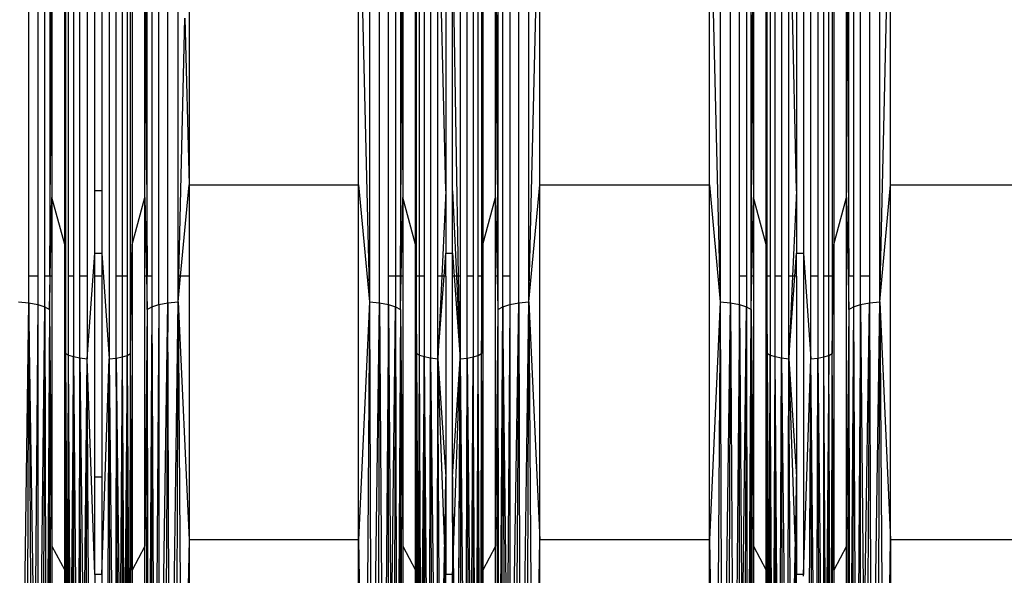
# Model space of a CAD drawing. Units: millimetres. Extents: x 36478 to 46646, y -7397 to 2997.
# Drawn here: x 42677 to 42810, y -3350 to -3274 of the extents above; entities that cross this region are included whole.
import ezdxf

# ---------------------------------------------------------------- set-up
doc = ezdxf.new("R2010")
doc.units = ezdxf.units.MM
doc.layers.add('Strefa bezpieczna', color=8, linetype='Continuous')
doc.dimstyles.get("Standard").update_dxf_attribs({"dimtxt": 180, "dimasz": 200, "dimexe": 0.18, "dimexo": 0.0625, "dimgap": 200, "dimtad": 0, "dimtih": 1, "dimtoh": 1, "dimlfac": 0.001, "dimzin": 0, "dimdsep": 46, "dimtxsty": 'Standard', "dimcen": 0.09, "dimse1": 1, "dimse2": 1, "dimadec": 0, "dimazin": 0, "dimtfac": 1, "dimtdec": 4, "dimtofl": 0, "dimtmove": 0, "dimatfit": 3, "dimfxl": 1, "dimtolj": 1, "dimtzin": 0, "dimarcsym": 0})

# ---------------------------------------------------------------- blocks, each defined once
blk = doc.blocks.new('*D113')
at = {"layer": 'Defpoints', "color": 0}
for p in [(41327.68, 1681.77), (36716.79, -7396.87), (43636.54, -7396.87)]:
    blk.add_point(p, dxfattribs=at)
at = {"layer": 'Strefa bezpieczna', "color": 0, "lineweight": -2}
for p, q in [((36716.79, 1481.77), (36716.79, -2567.55)), ((36716.79, -7196.87), (36716.79, -3147.55))]:
    blk.add_line(p, q, dxfattribs=at)
at = {"layer": 'Strefa bezpieczna', "color": 0}
for points in [[(36750.12, 1481.77), (36683.45, 1481.77), (36716.79, 1681.77)], [(36683.45, -7196.87), (36750.12, -7196.87), (36716.79, -7396.87)]]:
    blk.add_solid(points, dxfattribs=at)
at = {"layer": 'Strefa bezpieczna', "color": 0, "insert": (36716.79, -2857.55), "char_height": 180, "attachment_point": 5}
blk.add_mtext('\\A1;9.08', dxfattribs=at)
blk = doc.blocks.new('*D114')
at = {"layer": 'Defpoints', "color": 0}
for p in [(41594.54, 181.77), (37913.42, -5433.02), (43422.54, -5433.02)]:
    blk.add_point(p, dxfattribs=at)
at = {"layer": 'Strefa bezpieczna', "color": 0, "lineweight": -2}
for p, q in [((37913.42, -18.23), (37913.42, -2230.38)), ((37913.42, -5233.02), (37913.42, -2810.38))]:
    blk.add_line(p, q, dxfattribs=at)
at = {"layer": 'Strefa bezpieczna', "color": 0}
for points in [[(37946.75, -18.23), (37880.08, -18.23), (37913.42, 181.77)], [(37880.08, -5233.02), (37946.75, -5233.02), (37913.42, -5433.02)]]:
    blk.add_solid(points, dxfattribs=at)
at = {"layer": 'Strefa bezpieczna', "color": 0, "insert": (37913.42, -2520.38), "char_height": 180, "attachment_point": 5}
blk.add_mtext('\\A1;5.61', dxfattribs=at)
blk = doc.blocks.new('*D115')
at = {"layer": 'Defpoints', "color": 0}
for p in [(46645.54, 2878.69), (39190.82, -1425.94), (46645.54, -3394.11)]:
    blk.add_point(p, dxfattribs=at)
at = {"layer": 'Strefa bezpieczna', "color": 0, "lineweight": -2}
for p, q in [((39390.82, 2878.69), (42715.04, 2878.69)), ((46445.54, 2878.69), (43655.04, 2878.69))]:
    blk.add_line(p, q, dxfattribs=at)
at = {"layer": 'Strefa bezpieczna', "color": 0}
for points in [[(39390.82, 2912.02), (39390.82, 2845.36), (39190.82, 2878.69)], [(46445.54, 2845.36), (46445.54, 2912.02), (46645.54, 2878.69)]]:
    blk.add_solid(points, dxfattribs=at)
at = {"layer": 'Strefa bezpieczna', "color": 0, "insert": (43185.04, 2878.69), "char_height": 180, "attachment_point": 5}
blk.add_mtext('\\A1;7.45', dxfattribs=at)
blk = doc.blocks.new('*D116')
at = {"layer": 'Defpoints', "color": 0}
for p in [(45145.54, 2334.61), (45145.54, -3007.11), (40787.76, -3426.01)]:
    blk.add_point(p, dxfattribs=at)
at = {"layer": 'Strefa bezpieczna', "color": 0, "lineweight": -2}
for p, q in [((40987.76, 2334.61), (42672.44, 2334.61)), ((44945.54, 2334.61), (43612.44, 2334.61))]:
    blk.add_line(p, q, dxfattribs=at)
at = {"layer": 'Strefa bezpieczna', "color": 0}
for points in [[(40987.76, 2367.94), (40987.76, 2301.27), (40787.76, 2334.61)], [(44945.54, 2301.27), (44945.54, 2367.94), (45145.54, 2334.61)]]:
    blk.add_solid(points, dxfattribs=at)
at = {"layer": 'Strefa bezpieczna', "color": 0, "insert": (43142.44, 2334.61), "char_height": 180, "attachment_point": 5}
blk.add_mtext('\\A1;4.36', dxfattribs=at)

msp = doc.modelspace()

# ---------------------------------------------------------------- linework, layer by layer
for p, q in [((42696.922, -3312.768), (42696.922, -3236.97)), ((42724.208, -3236.701), (42724.208, -3312.629)), ((42725.59, -3312.768), (42725.59, -3236.97)), ((42744.422, -3312.768), (42744.422, -3236.97)), ((42745.805, -3312.629), (42745.805, -3236.701)), ((42771.708, -3236.701), (42771.708, -3312.629)), ((42773.09, -3312.768), (42773.09, -3236.97)), ((42793.305, -3312.629), (42793.305, -3236.701)), ((42695.714, -3312.991), (42695.714, -3237.401)), ((42688.979, -3251.546), (42688.979, -3320.313)), ((42722.736, -3296.769), (42722.736, -3251.102)), ((42722.736, -3251.102), (42724.208, -3312.629)), ((42732.486, -3251.333), (42732.486, -3320.203)), ((42745.805, -3312.629), (42747.277, -3251.102)), ((42747.277, -3296.769), (42747.277, -3251.102)), ((42770.236, -3296.769), (42770.236, -3251.102)), ((42770.236, -3251.102), (42771.708, -3312.629)), ((42793.305, -3312.629), (42794.777, -3251.102)), ((42794.777, -3296.769), (42794.777, -3251.102)), ((42788.798, -3298.469), (42788.798, -3253.6)), ((42788.798, -3253.6), (42789.103, -3309.129)), ((42782.969, -3264.722), (42782.969, -3306.039)), ((42678.09, -3309.129), (42678.09, -3269.262)), ((42679.298, -3269.262), (42679.298, -3309.129)), ((42680.257, -3309.129), (42680.257, -3269.262)), ((42680.91, -3269.262), (42680.933, -3309.129)), ((42681.066, -3269.262), (42681.101, -3276.071)), ((42681.101, -3276.071), (42681.135, -3269.262)), ((42681.215, -3269.262), (42681.215, -3298.469)), ((42682.942, -3304.873), (42682.942, -3269.262)), ((42683.068, -3269.262), (42683.068, -3309.129)), ((42683.479, -3309.129), (42683.479, -3269.262)), ((42684.133, -3269.262), (42684.133, -3309.129)), ((42684.986, -3309.129), (42684.986, -3269.262)), ((42685.978, -3269.262), (42685.978, -3309.129)), ((42687.044, -3297.569), (42687.044, -3269.262)), ((42687.969, -3269.262), (42687.969, -3297.569)), ((42689.927, -3309.129), (42689.927, -3269.262)), ((42690.756, -3309.129), (42690.756, -3269.262)), ((42691.414, -3269.262), (42691.414, -3309.129)), ((42691.862, -3309.129), (42691.862, -3269.262)), ((42692.071, -3269.262), (42692.071, -3304.873)), ((42693.798, -3298.469), (42693.798, -3269.262)), ((42693.877, -3269.262), (42693.912, -3276.071)), ((42693.912, -3276.071), (42693.947, -3269.262)), ((42694.103, -3309.129), (42694.103, -3269.262)), ((42694.755, -3269.262), (42694.755, -3309.129)), ((42698.305, -3309.129), (42698.305, -3269.262)), ((42699.777, -3269.262), (42699.777, -3296.769)), ((42726.798, -3309.129), (42726.798, -3269.262)), ((42727.757, -3269.262), (42727.757, -3309.129)), ((42728.41, -3269.262), (42728.41, -3309.129)), ((42728.601, -3276.071), (42728.635, -3269.262)), ((42728.715, -3269.262), (42728.715, -3298.469)), ((42730.442, -3304.873), (42730.442, -3269.262)), ((42730.568, -3309.129), (42730.568, -3269.262)), ((42730.979, -3309.129), (42730.979, -3269.262)), ((42731.633, -3269.262), (42731.633, -3309.129)), ((42733.478, -3309.129), (42733.478, -3269.262)), ((42734.544, -3297.569), (42733.889, -3269.262)), ((42734.544, -3269.262), (42734.544, -3297.569)), ((42735.469, -3297.569), (42735.469, -3269.262)), ((42736.289, -3309.129), (42735.613, -3269.262)), ((42736.479, -3269.262), (42736.479, -3309.129)), ((42737.427, -3309.129), (42737.427, -3269.262)), ((42738.256, -3269.262), (42738.256, -3309.129)), ((42738.914, -3309.129), (42738.914, -3269.262)), ((42739.362, -3269.262), (42739.362, -3309.129)), ((42739.571, -3269.262), (42739.571, -3304.873)), ((42741.298, -3298.469), (42741.298, -3269.262)), ((42741.377, -3269.262), (42741.412, -3276.071)), ((42741.412, -3276.071), (42741.447, -3269.262)), ((42741.603, -3269.262), (42741.603, -3309.129)), ((42742.255, -3309.129), (42742.255, -3269.262)), ((42743.214, -3269.262), (42743.214, -3309.129)), ((42774.298, -3309.129), (42774.298, -3269.262)), ((42775.257, -3269.262), (42775.257, -3309.129)), ((42775.91, -3309.129), (42775.91, -3269.262)), ((42776.066, -3269.262), (42776.101, -3276.071)), ((42776.101, -3276.071), (42776.135, -3269.262)), ((42776.215, -3269.262), (42776.215, -3298.469)), ((42777.942, -3304.873), (42777.942, -3269.262)), ((42778.068, -3309.129), (42778.068, -3269.262)), ((42778.479, -3269.262), (42778.479, -3309.129)), ((42779.133, -3309.129), (42779.133, -3269.262)), ((42779.986, -3269.262), (42779.986, -3309.129)), ((42780.978, -3309.129), (42780.978, -3269.262)), ((42782.044, -3297.569), (42781.389, -3269.262)), ((42782.044, -3269.262), (42782.044, -3297.569)), ((42783.979, -3309.129), (42783.979, -3269.262)), ((42784.927, -3269.262), (42784.927, -3309.129)), ((42785.756, -3309.129), (42785.756, -3269.262)), ((42786.414, -3309.129), (42786.414, -3269.262)), ((42786.862, -3269.262), (42786.862, -3309.129)), ((42787.071, -3269.262), (42787.071, -3304.873)), ((42789.103, -3309.129), (42789.103, -3269.262)), ((42789.755, -3269.262), (42789.755, -3309.129)), ((42790.714, -3309.129), (42790.714, -3269.262)), ((42791.922, -3269.262), (42791.922, -3309.129)), ((42698.388, -3309.129), (42699.224, -3274.209)), ((42699.224, -3274.209), (42699.777, -3296.769)), ((42680.933, -3309.129), (42681.101, -3276.071)), ((42681.101, -3276.071), (42681.215, -3298.469)), ((42693.798, -3298.469), (42693.912, -3276.071)), ((42693.912, -3276.071), (42694.103, -3309.129)), ((42728.41, -3309.129), (42728.601, -3276.071)), ((42728.601, -3276.071), (42728.715, -3298.469)), ((42741.298, -3298.469), (42741.412, -3276.071)), ((42741.412, -3276.071), (42741.603, -3309.129)), ((42775.91, -3309.129), (42776.101, -3276.071)), ((42776.101, -3276.071), (42776.215, -3298.469)), ((42698.63, -3309.129), (42699.777, -3296.769)), ((42699.777, -3296.769), (42722.736, -3296.769)), ((42699.777, -3296.769), (42699.777, -3309.129)), ((42722.736, -3344.832), (42722.736, -3296.769)), ((42722.736, -3296.769), (42724.208, -3312.629)), ((42745.805, -3312.629), (42747.277, -3296.769)), ((42747.277, -3344.832), (42747.277, -3296.769)), ((42747.277, -3296.769), (42770.236, -3296.769)), ((42770.236, -3344.832), (42770.236, -3296.769)), ((42770.236, -3296.769), (42771.708, -3312.629)), ((42793.305, -3312.629), (42794.777, -3296.769)), ((42794.777, -3344.832), (42794.777, -3296.769)), ((42794.777, -3296.769), (42817.736, -3296.769)), ((42681, -3309.129), (42681.215, -3298.469)), ((42682.942, -3304.873), (42681.215, -3298.469)), ((42681.215, -3298.469), (42681.215, -3309.129)), ((42687.969, -3297.569), (42687.044, -3297.569)), ((42687.044, -3306.039), (42687.044, -3297.569)), ((42687.969, -3297.569), (42687.969, -3306.039)), ((42692.071, -3304.873), (42693.798, -3298.469)), ((42693.798, -3309.129), (42693.798, -3298.469)), ((42693.798, -3298.469), (42694.012, -3309.129)), ((42728.5, -3309.129), (42728.715, -3298.469)), ((42730.442, -3304.873), (42728.715, -3298.469)), ((42728.715, -3298.469), (42728.715, -3309.129)), ((42734.544, -3297.569), (42734.002, -3309.129)), ((42734.544, -3297.569), (42734.544, -3306.039)), ((42735.469, -3297.569), (42735.982, -3309.129)), ((42735.469, -3306.039), (42735.469, -3297.569)), ((42739.571, -3304.873), (42741.298, -3298.469)), ((42741.298, -3309.129), (42741.298, -3298.469)), ((42741.298, -3298.469), (42741.512, -3309.129)), ((42776, -3309.129), (42776.215, -3298.469)), ((42777.942, -3304.873), (42776.215, -3298.469)), ((42776.215, -3298.469), (42776.215, -3309.129)), ((42782.044, -3297.569), (42781.502, -3309.129)), ((42782.044, -3297.569), (42782.044, -3306.039)), ((42787.071, -3304.873), (42788.798, -3298.469)), ((42788.798, -3345.693), (42788.798, -3298.469)), ((42788.798, -3298.469), (42789.103, -3313.629)), ((42682.942, -3309.129), (42682.942, -3304.873)), ((42682.942, -3304.873), (42682.978, -3309.129)), ((42692.01, -3309.129), (42692.071, -3304.873)), ((42692.071, -3304.873), (42692.071, -3309.129)), ((42730.442, -3309.129), (42730.442, -3304.873)), ((42730.442, -3304.873), (42730.478, -3309.129)), ((42739.51, -3309.129), (42739.571, -3304.873)), ((42739.571, -3304.873), (42739.571, -3309.129)), ((42777.942, -3309.129), (42777.942, -3304.873)), ((42777.942, -3304.873), (42777.978, -3309.129)), ((42787.01, -3309.129), (42787.071, -3304.873)), ((42787.071, -3304.873), (42787.071, -3309.129)), ((42685.978, -3320.309), (42687.044, -3306.039)), ((42687.044, -3306.039), (42687.969, -3306.039)), ((42687.044, -3309.129), (42687.044, -3306.039)), ((42687.969, -3306.039), (42688.979, -3320.313)), ((42687.969, -3306.039), (42687.969, -3309.129)), ((42734.313, -3309.129), (42734.544, -3306.039)), ((42734.544, -3306.039), (42735.469, -3306.039)), ((42734.544, -3309.129), (42734.544, -3306.039)), ((42735.469, -3306.039), (42735.687, -3309.129)), ((42735.469, -3309.129), (42735.469, -3306.039)), ((42781.813, -3309.129), (42782.044, -3306.039)), ((42782.044, -3306.039), (42782.969, -3306.039)), ((42782.044, -3309.129), (42782.044, -3306.039)), ((42782.969, -3306.039), (42783.979, -3320.313)), ((42782.969, -3306.039), (42782.969, -3349.525)), ((42679.298, -3309.129), (42678.09, -3309.129)), ((42678.09, -3312.768), (42678.09, -3309.129)), ((42679.298, -3309.129), (42679.298, -3312.991)), ((42680.933, -3309.129), (42680.257, -3309.129)), ((42680.257, -3313.284), (42680.257, -3309.129)), ((42680.933, -3309.129), (42680.91, -3313.629)), ((42680.91, -3313.629), (42681, -3309.129)), ((42681, -3309.129), (42680.933, -3309.129)), ((42681.215, -3309.129), (42681, -3309.129)), ((42681.215, -3309.129), (42681.215, -3345.693)), ((42682.978, -3309.129), (42682.942, -3309.129)), ((42682.942, -3348.935), (42682.942, -3309.129)), ((42683.068, -3309.129), (42682.978, -3309.129)), ((42682.978, -3309.129), (42683.068, -3319.556)), ((42683.068, -3309.129), (42683.068, -3319.556)), ((42684.133, -3309.129), (42683.479, -3309.129)), ((42683.479, -3319.813), (42683.479, -3309.129)), ((42684.133, -3309.129), (42684.133, -3320.034)), ((42685.978, -3309.129), (42684.986, -3309.129)), ((42684.986, -3320.203), (42684.986, -3309.129)), ((42685.978, -3309.129), (42685.978, -3320.309)), ((42687.969, -3309.129), (42687.044, -3309.129)), ((42687.044, -3336.315), (42687.044, -3309.129)), ((42687.969, -3309.129), (42687.969, -3336.315)), ((42690.756, -3309.129), (42689.927, -3309.129)), ((42689.927, -3320.217), (42689.927, -3309.129)), ((42691.414, -3309.129), (42690.756, -3309.129)), ((42690.756, -3320.064), (42690.756, -3309.129)), ((42691.414, -3309.129), (42691.414, -3319.863)), ((42692.01, -3309.129), (42691.862, -3309.129)), ((42691.862, -3319.627), (42692.01, -3309.129)), ((42691.862, -3319.627), (42691.862, -3309.129)), ((42692.071, -3309.129), (42692.01, -3309.129)), ((42692.071, -3309.129), (42692.071, -3348.935)), ((42693.798, -3345.693), (42693.798, -3309.129)), ((42694.012, -3309.129), (42693.798, -3309.129)), ((42694.012, -3309.129), (42694.103, -3313.629)), ((42694.103, -3309.129), (42694.012, -3309.129)), ((42694.755, -3309.129), (42694.103, -3309.129)), ((42694.103, -3313.629), (42694.103, -3309.129)), ((42694.755, -3309.129), (42694.755, -3313.284)), ((42698.388, -3309.129), (42698.305, -3309.129)), ((42698.305, -3312.629), (42698.305, -3309.129)), ((42698.305, -3312.629), (42698.63, -3309.129)), ((42698.305, -3312.629), (42698.388, -3309.129)), ((42698.63, -3309.129), (42698.388, -3309.129)), ((42699.777, -3309.129), (42698.63, -3309.129)), ((42699.777, -3309.129), (42699.777, -3344.832)), ((42727.757, -3309.129), (42726.798, -3309.129)), ((42726.798, -3312.991), (42726.798, -3309.129)), ((42727.757, -3309.129), (42727.757, -3313.284)), ((42728.41, -3309.129), (42727.757, -3309.129)), ((42728.41, -3313.629), (42728.5, -3309.129)), ((42728.41, -3313.629), (42728.41, -3309.129)), ((42728.5, -3309.129), (42728.41, -3309.129)), ((42728.715, -3309.129), (42728.5, -3309.129)), ((42728.715, -3309.129), (42728.715, -3345.693)), ((42730.442, -3348.935), (42730.442, -3309.129)), ((42730.478, -3309.129), (42730.442, -3309.129)), ((42730.478, -3309.129), (42730.568, -3319.556)), ((42730.568, -3309.129), (42730.478, -3309.129)), ((42730.568, -3319.556), (42730.568, -3309.129)), ((42730.979, -3309.129), (42730.568, -3309.129)), ((42730.979, -3319.813), (42730.979, -3309.129)), ((42731.633, -3309.129), (42730.979, -3309.129)), ((42731.633, -3309.129), (42731.633, -3320.034)), ((42734.002, -3309.129), (42733.478, -3309.129)), ((42734.002, -3309.129), (42733.478, -3320.309)), ((42733.478, -3320.309), (42733.478, -3309.129)), ((42733.478, -3320.309), (42734.313, -3309.129)), ((42734.313, -3309.129), (42734.002, -3309.129)), ((42734.544, -3309.129), (42734.313, -3309.129)), ((42734.544, -3309.129), (42734.544, -3336.315)), ((42735.469, -3336.315), (42735.469, -3309.129)), ((42735.687, -3309.129), (42735.469, -3309.129)), ((42735.687, -3309.129), (42736.479, -3320.313)), ((42735.982, -3309.129), (42735.687, -3309.129)), ((42735.982, -3309.129), (42736.479, -3320.313)), ((42736.289, -3309.129), (42735.982, -3309.129)), ((42736.479, -3320.313), (42736.289, -3309.129)), ((42736.479, -3309.129), (42736.289, -3309.129)), ((42736.479, -3309.129), (42736.479, -3320.313)), ((42738.256, -3309.129), (42737.427, -3309.129)), ((42737.427, -3320.217), (42737.427, -3309.129)), ((42738.256, -3309.129), (42738.256, -3320.064)), ((42738.914, -3319.863), (42738.914, -3309.129)), ((42739.362, -3309.129), (42738.914, -3309.129)), ((42739.362, -3319.627), (42739.51, -3309.129)), ((42739.362, -3309.129), (42739.362, -3319.627)), ((42739.51, -3309.129), (42739.362, -3309.129)), ((42739.571, -3309.129), (42739.51, -3309.129)), ((42739.571, -3309.129), (42739.571, -3348.935)), ((42741.512, -3309.129), (42741.298, -3309.129)), ((42741.298, -3345.693), (42741.298, -3309.129)), ((42741.603, -3309.129), (42741.512, -3309.129)), ((42741.512, -3309.129), (42741.603, -3313.629)), ((42741.603, -3309.129), (42741.603, -3313.629)), ((42743.214, -3309.129), (42742.255, -3309.129)), ((42742.255, -3313.284), (42742.255, -3309.129)), ((42743.214, -3309.129), (42743.214, -3312.991)), ((42775.257, -3309.129), (42774.298, -3309.129)), ((42774.298, -3312.991), (42774.298, -3309.129)), ((42775.257, -3309.129), (42775.257, -3313.284)), ((42776, -3309.129), (42775.91, -3309.129)), ((42775.91, -3313.629), (42775.91, -3309.129)), ((42775.91, -3313.629), (42776, -3309.129)), ((42776.215, -3309.129), (42776, -3309.129)), ((42776.215, -3309.129), (42776.215, -3345.693)), ((42777.978, -3309.129), (42777.942, -3309.129)), ((42777.942, -3348.935), (42777.942, -3309.129)), ((42777.978, -3309.129), (42778.068, -3319.556)), ((42778.068, -3309.129), (42777.978, -3309.129)), ((42778.068, -3319.556), (42778.068, -3309.129)), ((42778.479, -3309.129), (42778.068, -3309.129)), ((42778.479, -3309.129), (42778.479, -3319.813)), ((42779.986, -3309.129), (42779.133, -3309.129)), ((42779.133, -3320.034), (42779.133, -3309.129)), ((42779.986, -3309.129), (42779.986, -3320.203)), ((42781.502, -3309.129), (42780.978, -3320.309)), ((42780.978, -3320.309), (42780.978, -3309.129)), ((42780.978, -3320.309), (42781.813, -3309.129)), ((42781.502, -3309.129), (42780.978, -3309.129)), ((42781.813, -3309.129), (42781.502, -3309.129)), ((42782.044, -3309.129), (42781.813, -3309.129)), ((42782.044, -3309.129), (42782.044, -3336.315)), ((42784.927, -3309.129), (42783.979, -3309.129)), ((42783.979, -3320.313), (42783.979, -3309.129)), ((42784.927, -3309.129), (42784.927, -3320.217)), ((42785.756, -3320.064), (42785.756, -3309.129)), ((42786.414, -3309.129), (42785.756, -3309.129)), ((42786.414, -3319.863), (42786.414, -3309.129)), ((42786.862, -3309.129), (42786.414, -3309.129)), ((42786.862, -3319.627), (42787.01, -3309.129)), ((42786.862, -3309.129), (42786.862, -3319.627)), ((42787.01, -3309.129), (42786.862, -3309.129)), ((42787.071, -3309.129), (42787.01, -3309.129)), ((42787.071, -3309.129), (42787.071, -3348.935)), ((42789.755, -3309.129), (42789.103, -3309.129)), ((42789.103, -3313.629), (42789.103, -3309.129)), ((42789.755, -3309.129), (42789.755, -3313.284)), ((42791.922, -3309.129), (42790.714, -3309.129)), ((42790.714, -3312.991), (42790.714, -3309.129)), ((42791.922, -3309.129), (42791.922, -3312.768)), ((42676.708, -3312.629), (42678.09, -3312.768)), ((42676.994, -3394.109), (42678.09, -3312.768)), ((42677.825, -3394.109), (42678.09, -3312.768)), ((42678.09, -3312.768), (42679.298, -3312.991)), ((42678.09, -3312.768), (42678.33, -3351.09)), ((42678.659, -3351.09), (42678.09, -3312.768)), ((42679.298, -3312.991), (42678.97, -3351.09)), ((42679.298, -3312.991), (42680.257, -3313.284)), ((42679.298, -3312.991), (42679.298, -3351.09)), ((42694.755, -3313.284), (42695.714, -3312.991)), ((42695.714, -3312.991), (42695.428, -3351.09)), ((42695.714, -3312.991), (42696.922, -3312.768)), ((42695.714, -3394.109), (42696.922, -3312.768)), ((42695.714, -3312.991), (42695.714, -3351.09)), ((42696.922, -3312.768), (42696.414, -3394.109)), ((42696.922, -3312.768), (42698.305, -3312.629)), ((42697.187, -3394.109), (42696.922, -3312.768)), ((42697.187, -3394.109), (42698.305, -3312.629)), ((42698.018, -3394.109), (42698.305, -3312.629)), ((42698.305, -3312.629), (42699.777, -3344.832)), ((42698.305, -3312.629), (42698.58, -3351.09)), ((42724.208, -3312.629), (42722.736, -3344.832)), ((42724.208, -3312.629), (42723.933, -3351.09)), ((42724.208, -3312.629), (42725.59, -3312.768)), ((42724.208, -3312.629), (42724.343, -3351.09)), ((42724.494, -3394.109), (42725.59, -3312.768)), ((42725.465, -3351.09), (42725.59, -3312.768)), ((42725.59, -3312.768), (42726.798, -3312.991)), ((42725.59, -3312.768), (42725.83, -3351.09)), ((42726.798, -3312.991), (42726.099, -3394.109)), ((42726.798, -3312.991), (42727.757, -3313.284)), ((42726.798, -3351.09), (42726.798, -3312.991)), ((42726.798, -3312.991), (42727.084, -3351.09)), ((42742.255, -3313.284), (42743.214, -3312.991)), ((42743.214, -3312.991), (42742.928, -3351.09)), ((42743.214, -3312.991), (42744.422, -3312.768)), ((42743.214, -3394.109), (42744.422, -3312.768)), ((42743.214, -3312.991), (42743.214, -3351.09)), ((42744.422, -3312.768), (42744.183, -3351.09)), ((42744.422, -3312.768), (42745.805, -3312.629)), ((42744.422, -3312.768), (42744.547, -3351.09)), ((42744.687, -3394.109), (42745.805, -3312.629)), ((42745.669, -3351.09), (42745.805, -3312.629)), ((42745.805, -3312.629), (42747.277, -3344.832)), ((42745.805, -3312.629), (42746.08, -3351.09)), ((42771.708, -3312.629), (42770.236, -3344.832)), ((42771.708, -3312.629), (42771.433, -3351.09)), ((42771.708, -3312.629), (42773.09, -3312.768)), ((42771.708, -3312.629), (42771.843, -3351.09)), ((42771.994, -3394.109), (42773.09, -3312.768)), ((42772.965, -3351.09), (42773.09, -3312.768)), ((42773.09, -3312.768), (42774.298, -3312.991)), ((42773.09, -3312.768), (42773.33, -3351.09)), ((42774.298, -3312.991), (42773.599, -3394.109)), ((42774.298, -3312.991), (42775.257, -3313.284)), ((42774.298, -3351.09), (42774.298, -3312.991)), ((42774.298, -3312.991), (42774.584, -3351.09)), ((42789.755, -3313.284), (42790.714, -3312.991)), ((42790.714, -3312.991), (42790.105, -3394.109)), ((42790.714, -3312.991), (42791.922, -3312.768)), ((42790.714, -3351.09), (42790.714, -3312.991)), ((42790.714, -3312.991), (42791.043, -3351.09)), ((42791.353, -3351.09), (42791.922, -3312.768)), ((42791.922, -3312.768), (42791.683, -3351.09)), ((42791.922, -3312.768), (42793.305, -3312.629)), ((42791.922, -3312.768), (42792.047, -3351.09)), ((42792.187, -3394.109), (42793.305, -3312.629)), ((42793.169, -3351.09), (42793.305, -3312.629)), ((42793.305, -3312.629), (42794.777, -3344.832)), ((42793.305, -3312.629), (42793.58, -3351.09)), ((42679.298, -3394.109), (42680.257, -3313.284)), ((42680.257, -3313.284), (42680.094, -3351.09)), ((42680.257, -3313.284), (42680.91, -3313.629)), ((42680.257, -3313.284), (42680.331, -3351.09)), ((42680.91, -3313.629), (42680.679, -3351.09)), ((42680.91, -3313.629), (42680.861, -3351.09)), ((42680.91, -3313.629), (42681.215, -3345.693)), ((42680.91, -3313.629), (42680.987, -3351.09)), ((42694.103, -3313.629), (42693.798, -3345.693)), ((42694.103, -3313.629), (42694.026, -3351.09)), ((42694.103, -3313.629), (42694.755, -3313.284)), ((42694.103, -3313.629), (42694.151, -3351.09)), ((42694.755, -3313.284), (42694.499, -3351.09)), ((42694.755, -3313.284), (42694.682, -3351.09)), ((42694.755, -3313.284), (42695.105, -3394.109)), ((42727.309, -3351.09), (42727.757, -3313.284)), ((42727.757, -3313.284), (42727.594, -3351.09)), ((42727.757, -3313.284), (42728.41, -3313.629)), ((42727.757, -3313.284), (42727.831, -3351.09)), ((42728.41, -3313.629), (42728.179, -3351.09)), ((42728.41, -3313.629), (42728.361, -3351.09)), ((42728.41, -3313.629), (42728.715, -3345.693)), ((42728.41, -3313.629), (42728.487, -3351.09)), ((42741.603, -3313.629), (42741.298, -3345.693)), ((42741.603, -3313.629), (42741.526, -3351.09)), ((42741.603, -3313.629), (42742.255, -3313.284)), ((42741.603, -3313.629), (42741.651, -3351.09)), ((42741.707, -3394.109), (42742.255, -3313.284)), ((42742.182, -3351.09), (42742.255, -3313.284)), ((42742.255, -3313.284), (42742.419, -3351.09)), ((42742.704, -3351.09), (42742.255, -3313.284)), ((42774.809, -3351.09), (42775.257, -3313.284)), ((42775.257, -3313.284), (42775.094, -3351.09)), ((42775.257, -3313.284), (42775.91, -3313.629)), ((42775.257, -3313.284), (42775.331, -3351.09)), ((42775.414, -3394.109), (42775.91, -3313.629)), ((42775.861, -3351.09), (42775.91, -3313.629)), ((42775.91, -3313.629), (42776.215, -3345.693)), ((42775.91, -3313.629), (42775.987, -3351.09)), ((42789.103, -3313.629), (42788.798, -3345.693)), ((42789.103, -3313.629), (42789.026, -3351.09)), ((42789.103, -3313.629), (42789.755, -3313.284)), ((42789.103, -3313.629), (42789.151, -3351.09)), ((42789.755, -3313.284), (42789.499, -3351.09)), ((42789.755, -3313.284), (42789.682, -3351.09)), ((42789.755, -3313.284), (42789.919, -3351.09)), ((42682.942, -3348.935), (42683.068, -3319.556)), ((42683.068, -3319.556), (42683.015, -3351.09)), ((42683.068, -3319.556), (42683.055, -3351.09)), ((42683.068, -3319.556), (42683.479, -3319.813)), ((42683.133, -3351.09), (42683.068, -3319.556)), ((42683.068, -3319.556), (42683.247, -3351.09)), ((42691.414, -3319.863), (42691.862, -3319.627)), ((42691.831, -3351.09), (42691.862, -3319.627)), ((42692.071, -3348.935), (42691.862, -3319.627)), ((42691.909, -3351.09), (42691.862, -3319.627)), ((42730.442, -3348.935), (42730.568, -3319.556)), ((42730.568, -3319.556), (42730.515, -3351.09)), ((42730.555, -3351.09), (42730.568, -3319.556)), ((42730.568, -3319.556), (42730.979, -3319.813)), ((42730.633, -3351.09), (42730.568, -3319.556)), ((42730.568, -3319.556), (42730.747, -3351.09)), ((42738.914, -3319.863), (42739.362, -3319.627)), ((42739.331, -3351.09), (42739.362, -3319.627)), ((42739.571, -3348.935), (42739.362, -3319.627)), ((42739.409, -3351.09), (42739.362, -3319.627)), ((42777.942, -3348.935), (42778.068, -3319.556)), ((42778.068, -3319.556), (42778.015, -3351.09)), ((42778.055, -3351.09), (42778.068, -3319.556)), ((42778.068, -3319.556), (42778.479, -3319.813)), ((42778.133, -3351.09), (42778.068, -3319.556)), ((42778.068, -3319.556), (42778.247, -3351.09)), ((42786.414, -3319.863), (42786.862, -3319.627)), ((42786.831, -3351.09), (42786.862, -3319.627)), ((42787.071, -3348.935), (42786.862, -3319.627)), ((42786.909, -3351.09), (42786.862, -3319.627)), ((42683.371, -3351.09), (42683.479, -3319.813)), ((42683.479, -3319.813), (42684.133, -3320.034)), ((42683.484, -3351.09), (42683.479, -3319.813)), ((42683.63, -3351.09), (42683.479, -3319.813)), ((42684.133, -3320.034), (42683.864, -3351.09)), ((42684.01, -3351.09), (42684.133, -3320.034)), ((42684.133, -3320.034), (42684.986, -3320.203)), ((42684.133, -3320.034), (42684.386, -3351.09)), ((42684.185, -3351.09), (42684.133, -3320.034)), ((42684.986, -3320.203), (42684.736, -3394.109)), ((42684.986, -3320.203), (42685.978, -3320.309)), ((42685.103, -3351.09), (42684.986, -3320.203)), ((42684.986, -3320.203), (42685.342, -3351.09)), ((42685.682, -3351.09), (42685.978, -3320.309)), ((42685.92, -3351.09), (42685.978, -3320.309)), ((42687.044, -3349.525), (42685.978, -3320.309)), ((42686.168, -3351.09), (42685.978, -3320.309)), ((42687.969, -3349.525), (42688.979, -3320.313)), ((42688.812, -3351.09), (42688.979, -3320.313)), ((42688.979, -3320.313), (42689.927, -3320.217)), ((42688.979, -3320.313), (42689.299, -3351.09)), ((42689.061, -3351.09), (42688.979, -3320.313)), ((42689.927, -3320.217), (42689.745, -3394.109)), ((42689.927, -3320.217), (42690.756, -3320.064)), ((42690.073, -3351.09), (42689.927, -3320.217)), ((42689.927, -3320.217), (42690.274, -3351.09)), ((42690.555, -3351.09), (42690.756, -3320.064)), ((42690.756, -3320.064), (42691.414, -3319.863)), ((42690.756, -3351.09), (42690.756, -3320.064)), ((42690.931, -3351.09), (42690.756, -3320.064)), ((42691.414, -3319.863), (42691.137, -3351.09)), ((42691.313, -3351.09), (42691.414, -3319.863)), ((42691.414, -3319.863), (42691.79, -3394.109)), ((42691.414, -3319.863), (42691.522, -3394.109)), ((42730.871, -3351.09), (42730.979, -3319.813)), ((42730.979, -3319.813), (42731.633, -3320.034)), ((42730.984, -3351.09), (42730.979, -3319.813)), ((42731.13, -3351.09), (42730.979, -3319.813)), ((42731.633, -3320.034), (42731.364, -3351.09)), ((42731.51, -3351.09), (42731.633, -3320.034)), ((42731.633, -3320.034), (42732.486, -3320.203)), ((42731.633, -3320.034), (42732.236, -3394.109)), ((42731.633, -3320.034), (42731.685, -3351.09)), ((42732.382, -3351.09), (42732.486, -3320.203)), ((42732.486, -3320.203), (42733.478, -3320.309)), ((42732.603, -3351.09), (42732.486, -3320.203)), ((42732.486, -3320.203), (42732.842, -3351.09)), ((42733.337, -3394.109), (42733.478, -3320.309)), ((42733.478, -3320.309), (42734.544, -3336.315)), ((42733.668, -3351.09), (42733.478, -3320.309)), ((42734.368, -3344.715), (42733.478, -3320.309)), ((42735.469, -3336.315), (42736.479, -3320.313)), ((42735.584, -3346.206), (42736.479, -3320.313)), ((42736.089, -3389.79), (42736.479, -3320.313)), ((42736.337, -3351.09), (42736.479, -3320.313)), ((42736.479, -3320.313), (42737.427, -3320.217)), ((42736.479, -3320.313), (42737.245, -3394.109)), ((42736.479, -3320.313), (42736.561, -3351.09)), ((42737.351, -3351.09), (42737.427, -3320.217)), ((42737.427, -3320.217), (42738.256, -3320.064)), ((42737.573, -3351.09), (42737.427, -3320.217)), ((42737.427, -3320.217), (42737.774, -3351.09)), ((42738.055, -3351.09), (42738.256, -3320.064)), ((42738.256, -3320.064), (42738.914, -3319.863)), ((42738.674, -3394.109), (42738.256, -3320.064)), ((42738.256, -3320.064), (42738.256, -3351.09)), ((42738.813, -3351.09), (42738.914, -3319.863)), ((42739.072, -3351.09), (42738.914, -3319.863)), ((42738.959, -3351.09), (42738.914, -3319.863)), ((42778.371, -3351.09), (42778.479, -3319.813)), ((42778.479, -3319.813), (42779.133, -3320.034)), ((42778.838, -3394.109), (42778.479, -3319.813)), ((42778.479, -3319.813), (42778.484, -3351.09)), ((42779.01, -3351.09), (42779.133, -3320.034)), ((42779.133, -3320.034), (42779.986, -3320.203)), ((42779.386, -3351.09), (42779.133, -3320.034)), ((42779.185, -3351.09), (42779.133, -3320.034)), ((42779.882, -3351.09), (42779.986, -3320.203)), ((42779.986, -3320.203), (42780.978, -3320.309)), ((42779.986, -3320.203), (42780.837, -3394.109)), ((42780.103, -3351.09), (42779.986, -3320.203)), ((42780.92, -3351.09), (42780.978, -3320.309)), ((42780.978, -3320.309), (42782.044, -3336.315)), ((42781.868, -3344.715), (42780.978, -3320.309)), ((42781.168, -3351.09), (42780.978, -3320.309)), ((42782.969, -3349.525), (42783.979, -3320.313)), ((42783.579, -3394.109), (42783.979, -3320.313)), ((42783.979, -3320.313), (42784.927, -3320.217)), ((42784.061, -3351.09), (42783.979, -3320.313)), ((42784.299, -3351.09), (42783.979, -3320.313)), ((42784.851, -3351.09), (42784.927, -3320.217)), ((42784.927, -3320.217), (42785.756, -3320.064)), ((42784.927, -3320.217), (42785.756, -3394.109)), ((42785.073, -3351.09), (42784.927, -3320.217)), ((42785.756, -3320.064), (42786.414, -3319.863)), ((42785.756, -3351.09), (42785.756, -3320.064)), ((42785.931, -3351.09), (42785.756, -3320.064)), ((42786.414, -3319.863), (42786.137, -3351.09)), ((42786.313, -3351.09), (42786.414, -3319.863)), ((42786.572, -3351.09), (42786.414, -3319.863)), ((42786.459, -3351.09), (42786.414, -3319.863)), ((42687.044, -3336.315), (42687.969, -3336.315)), ((42687.044, -3349.525), (42687.044, -3336.315)), ((42687.969, -3336.315), (42687.969, -3349.525)), ((42734.544, -3336.315), (42734.368, -3344.715)), ((42734.428, -3346.336), (42734.544, -3336.315)), ((42734.517, -3348.8), (42734.544, -3336.315)), ((42734.544, -3336.315), (42734.544, -3349.525)), ((42735.469, -3336.315), (42735.469, -3349.525)), ((42735.584, -3346.206), (42735.469, -3336.315)), ((42735.495, -3348.763), (42735.469, -3336.315)), ((42782.044, -3336.315), (42781.868, -3344.715)), ((42781.928, -3346.336), (42782.044, -3336.315)), ((42782.017, -3348.8), (42782.044, -3336.315)), ((42782.044, -3336.315), (42782.044, -3349.525)), ((42699.777, -3344.832), (42699.664, -3351.09)), ((42722.736, -3344.832), (42699.777, -3344.832)), ((42699.777, -3344.832), (42699.777, -3351.09)), ((42722.736, -3394.109), (42722.736, -3344.832)), ((42722.736, -3344.832), (42723.625, -3394.109)), ((42734.368, -3344.715), (42734.235, -3351.09)), ((42734.428, -3346.336), (42734.368, -3344.715)), ((42746.388, -3394.109), (42747.277, -3344.832)), ((42747.277, -3394.109), (42747.277, -3344.832)), ((42770.236, -3344.832), (42747.277, -3344.832)), ((42770.236, -3394.109), (42770.236, -3344.832)), ((42770.236, -3344.832), (42771.125, -3394.109)), ((42781.868, -3344.715), (42781.735, -3351.09)), ((42781.928, -3346.336), (42781.868, -3344.715)), ((42794.664, -3351.09), (42794.777, -3344.832)), ((42817.736, -3344.832), (42794.777, -3344.832)), ((42794.777, -3344.832), (42794.777, -3351.09)), ((42681.215, -3345.693), (42682.942, -3348.935)), ((42681.215, -3345.693), (42681.215, -3351.09)), ((42693.798, -3345.693), (42692.071, -3348.935)), ((42693.798, -3351.09), (42693.798, -3345.693)), ((42728.715, -3345.693), (42730.442, -3348.935)), ((42728.715, -3345.693), (42728.715, -3351.09)), ((42734.372, -3351.09), (42734.428, -3346.336)), ((42734.517, -3348.8), (42734.428, -3346.336)), ((42735.495, -3348.763), (42735.584, -3346.206)), ((42735.64, -3351.09), (42735.584, -3346.206)), ((42741.298, -3345.693), (42739.571, -3348.935)), ((42741.298, -3351.09), (42741.298, -3345.693)), ((42776.215, -3345.693), (42777.942, -3348.935)), ((42776.215, -3345.693), (42776.215, -3351.09)), ((42781.872, -3351.09), (42781.928, -3346.336)), ((42782.017, -3348.8), (42781.928, -3346.336)), ((42788.798, -3345.693), (42787.071, -3348.935)), ((42788.798, -3394.109), (42788.798, -3345.693)), ((42788.798, -3345.693), (42788.925, -3389.79)), ((42682.942, -3351.09), (42682.942, -3348.935)), ((42692.071, -3348.935), (42692.071, -3351.09)), ((42730.442, -3351.09), (42730.442, -3348.935)), ((42734.513, -3351.09), (42734.517, -3348.8)), ((42734.544, -3349.525), (42734.517, -3348.8)), ((42735.469, -3349.525), (42735.495, -3348.763)), ((42735.5, -3351.09), (42735.495, -3348.763)), ((42739.571, -3348.935), (42739.571, -3351.09)), ((42777.942, -3351.09), (42777.942, -3348.935)), ((42782.013, -3351.09), (42782.017, -3348.8)), ((42782.044, -3349.525), (42782.017, -3348.8)), ((42787.071, -3348.935), (42787.071, -3351.09)), ((42687.044, -3349.525), (42687.022, -3351.09)), ((42687.969, -3349.525), (42687.044, -3349.525)), ((42687.969, -3349.525), (42687.99, -3351.09)), ((42734.513, -3351.09), (42734.544, -3349.525)), ((42735.469, -3349.525), (42734.544, -3349.525)), ((42734.544, -3351.09), (42734.544, -3349.525)), ((42735.469, -3351.09), (42735.469, -3349.525)), ((42782.013, -3351.09), (42782.044, -3349.525)), ((42782.969, -3349.525), (42782.044, -3349.525)), ((42782.044, -3351.09), (42782.044, -3349.525)), ((42782.972, -3349.733), (42782.969, -3349.525))]:
    msp.add_line(p, q)

# ---------------------------------------------------------------- dimensions: what is measured, and where the dimension line sits
at = {"layer": 'Strefa bezpieczna'}
for base, p1, p2, picture, middle in [((46645.542, 2878.689), (39190.819, -1425.942), (46645.542, -3394.109), '*D115', (43185.042, 2878.689)), ((45145.542, 2334.606), (40787.765, -3426.015), (45145.542, -3007.109), '*D116', (43142.444, 2334.606))]:
    dim = msp.add_linear_dim(base=base, p1=p1, p2=p2, dimstyle='Standard', dxfattribs=at)
    dim.commit()
    dim.dimension.update_dxf_attribs({"geometry": picture, "text_midpoint": middle, "dimtype": 160})
for base, p1, p2, picture, middle in [((36716.787, -7396.872), (41327.68, 1681.773), (43636.542, -7396.872), '*D113', (36716.787, -2857.549)), ((37913.417, -5433.02), (41594.542, 181.773), (43422.542, -5433.02), '*D114', (37913.417, -2520.382))]:
    dim = msp.add_linear_dim(base=base, p1=p1, p2=p2, angle=90, dimstyle='Standard', dxfattribs=at)
    dim.commit()
    dim.dimension.update_dxf_attribs({"geometry": picture, "text_midpoint": middle, "dimtype": 160})

doc.saveas('drawing.dxf')
